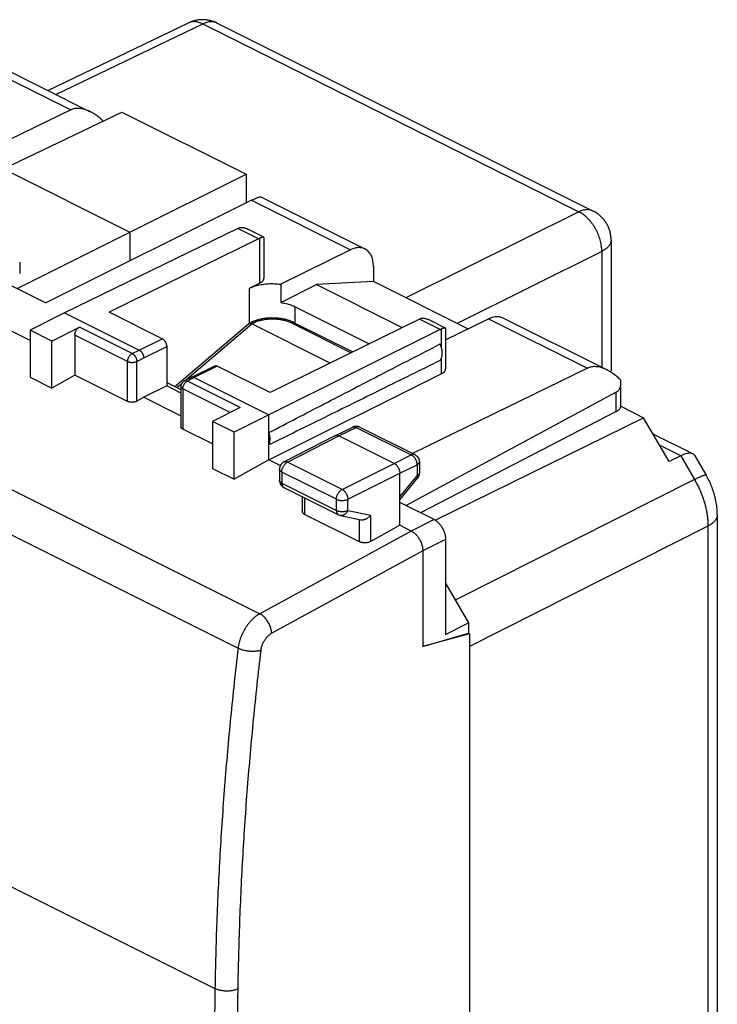
# Model space of a CAD drawing. Units: millimetres. Extents: x -23.1 to 23.4, y -29.6 to 29.8.
# Drawn here: x 1.9 to 23.4, y -3 to 27.3 of the extents above; entities that cross this region are included whole.
import ezdxf

# ---------------------------------------------------------------- set-up
doc = ezdxf.new("R2010")
doc.units = ezdxf.units.MM
doc.header["$LTSCALE"] = 16.335
doc.layers.get('0').update_dxf_attribs({"linetype": 'CONTINUOUS'})

msp = doc.modelspace()

# ---------------------------------------------------------------- linework, layer by layer
at = {"color": 7, "linetype": 'CONTINUOUS'}
for p, q in [((2.779, 25.113), (7.111, 27.195)), ((7.991, 27.188), (19.566, 21.401)), ((0.874, 26.065), (4.084, 24.46)), ((3.481, 24.514), (-1.907, 21.889)), ((1.417, 22.698), (5.054, 24.447)), ((5.054, 24.447), (8.881, 22.534)), ((1.417, 22.698), (5.306, 20.754)), ((5.306, 20.754), (8.881, 22.534)), ((8.881, 22.534), (8.881, 21.647)), ((9.048, 21.731), (2.717, 18.573)), ((9.331, 21.837), (12.541, 20.232)), ((1.838, 19.013), (5.306, 20.754)), ((8.627, 20.867), (3.291, 18.268)), ((5.306, 20.754), (5.306, 19.865)), ((9.426, 20.592), (8.911, 20.849)), ((9.268, 20.547), (4.669, 18.281)), ((9.431, 20.583), (9.431, 19.335)), ((20.119, 20.507), (20.119, 16.486)), ((12.098, 20.205), (9.949, 19.146)), ((1.911, 19.826), (1.911, 19.478)), ((12.801, 19.691), (12.801, 19.227)), ((8.983, 19.021), (9.299, 19.177)), ((9.949, 19.146), (9.949, 18.58)), ((9.949, 18.58), (11.053, 19.132)), ((12.801, 19.227), (11.053, 19.132)), ((11.053, 19.132), (13.691, 17.813)), ((15.709, 17.773), (12.801, 19.227)), ((1.671, 19.096), (2.717, 18.573)), ((3.291, 18.268), (2.235, 17.728)), ((3.291, 18.268), (5.589, 17.119)), ((6.296, 17.467), (4.669, 18.281)), ((10.397, 18.45), (12.675, 17.312)), ((6.685, 15.993), (8.957, 17.927)), ((8.969, 17.935), (9.026, 17.964)), ((11.471, 16.719), (9.053, 17.927)), ((14.217, 18.072), (9.619, 15.806)), ((10.345, 17.968), (12.163, 17.059)), ((15.017, 17.796), (14.502, 18.054)), ((15.022, 17.434), (16.341, 18.084)), ((16.784, 18.11), (19.994, 16.505)), ((2.235, 17.41), (1.311, 17.872)), ((2.235, 17.728), (2.235, 16.281)), ((2.902, 17.395), (2.235, 17.728)), ((2.902, 17.395), (3.749, 17.824)), ((14.858, 17.752), (9.584, 15.121)), ((15.022, 17.788), (15.022, 16.54)), ((2.902, 15.948), (2.902, 17.395)), ((3.609, 17.581), (3.609, 16.347)), ((6.437, 17.224), (6.437, 16.012)), ((7.904, 16.625), (7.197, 16.276)), ((9.619, 15.806), (7.993, 16.619)), ((9.584, 13.736), (14.891, 16.382)), ((19.391, 16.559), (14.003, 13.934)), ((2.235, 16.281), (2.902, 15.948)), ((3.609, 16.347), (2.902, 15.948)), ((5.235, 15.534), (3.609, 16.347)), ((6.437, 16.117), (6.874, 15.899)), ((7.196, 16.276), (6.983, 16.168)), ((7.197, 16.276), (7.196, 16.276)), ((7.286, 16.27), (9.584, 15.121)), ((20.419, 15.401), (20.419, 16.119)), ((6.437, 16.012), (5.73, 15.663)), ((6.874, 15.793), (6.437, 16.012)), ((6.874, 15.99), (6.874, 14.759)), ((20.279, 15.819), (13.806, 12.327)), ((5.73, 15.663), (5.518, 15.543)), ((5.73, 15.663), (6.874, 15.091)), ((8.699, 15.349), (7.851, 14.92)), ((20.279, 15.227), (14.249, 12.105)), ((20.418, 15.386), (21.119, 15.035)), ((7.851, 14.92), (7.851, 13.473)), ((8.518, 14.587), (7.851, 14.92)), ((9.584, 15.121), (8.518, 14.587)), ((9.584, 13.736), (9.584, 15.121)), ((14.706, 11.874), (21.119, 15.035)), ((21.902, 13.685), (21.119, 15.035)), ((7.851, 14.226), (6.932, 14.685)), ((8.518, 13.14), (8.518, 14.587)), ((11.63, 14.484), (12.164, 14.744)), ((12.172, 14.748), (12.164, 14.744)), ((12.386, 14.743), (14.077, 13.898)), ((10.044, 13.672), (11.628, 14.483)), ((11.628, 14.483), (11.63, 14.484)), ((13.438, 13.628), (11.74, 14.476)), ((22.636, 13.92), (21.411, 14.532)), ((9.584, 13.736), (8.518, 13.14)), ((9.934, 13.56), (9.584, 13.736)), ((14.215, 13.674), (14.215, 13.326)), ((22.261, 13.862), (21.902, 13.685)), ((22.7, 13.86), (23.046, 13.262)), ((7.851, 13.473), (8.518, 13.14)), ((9.908, 13.45), (9.908, 13.109)), ((13.614, 11.72), (13.614, 13.323)), ((13.614, 12.506), (14.158, 13.168)), ((10.046, 12.885), (11.726, 12.045)), ((10.611, 12.602), (10.611, 12.148)), ((14.669, 11.895), (13.614, 12.423)), ((12.372, 11.213), (10.684, 12.057)), ((11.787, 12.024), (12.411, 11.893)), ((23.388, 12.044), (23.388, -18.498)), ((13.614, 11.72), (12.725, 11.224)), ((13.968, 11.544), (13.614, 11.72)), ((15.023, 11.285), (15.023, 8.353)), ((14.322, 10.934), (14.322, 7.989)), ((15.029, 9.916), (15.724, 8.717)), ((15.023, 8.353), (15.724, 8.717)), ((15.724, 8.717), (15.724, 8.397)), ((14.322, 7.989), (15.724, 8.397)), ((15.76, 8.379), (14.357, 7.999)), ((15.76, 8.379), (15.724, 8.397)), ((15.76, 8.379), (15.76, -23.053))]:
    msp.add_line(p, q, dxfattribs=at)
at = {"color": 9, "linetype": 'CONTINUOUS'}
for p, q in [((3.027, 24.989), (7.55, 27.163)), ((7.55, 27.163), (19.125, 21.376)), ((0.431, 26.039), (3.481, 24.514)), ((-21.507, 24.403), (9.303, 8.997)), ((-22.164, 23.333), (8.635, 7.934)), ((9.048, 21.731), (12.098, 20.205)), ((19.125, 21.376), (13.804, 18.725)), ((9.268, 20.547), (8.627, 20.867)), ((9.299, 20.561), (9.299, 19.177)), ((19.832, 20.156), (15.378, 17.938)), ((19.832, 20.156), (19.832, 16.586)), ((8.983, 17.935), (8.983, 19.021)), ((10.397, 17.942), (10.397, 18.45)), ((6.992, 16.173), (9.053, 17.927)), ((9.053, 17.927), (9.115, 17.958)), ((10.256, 17.963), (12.112, 17.034)), ((14.858, 17.752), (14.217, 18.072)), ((16.341, 18.084), (19.391, 16.559)), ((5.376, 17.011), (3.749, 17.824)), ((14.891, 17.766), (14.891, 17.213)), ((5.235, 16.768), (3.609, 17.581)), ((5.589, 17.119), (6.296, 17.467)), ((5.376, 17.011), (5.589, 17.119)), ((5.73, 16.875), (6.437, 17.224)), ((5.235, 15.534), (5.235, 16.768)), ((5.518, 16.768), (5.73, 16.875)), ((5.518, 15.543), (5.518, 16.768)), ((14.891, 16.857), (14.891, 16.382)), ((7.993, 16.619), (7.286, 16.27)), ((6.746, 15.963), (6.908, 16.101)), ((6.983, 16.168), (6.983, 16.168)), ((7.286, 16.27), (7.073, 16.163)), ((8.699, 15.349), (7.073, 16.163)), ((6.932, 15.919), (6.932, 14.685)), ((8.387, 15.191), (6.932, 15.919)), ((20.279, 15.227), (20.279, 15.819)), ((11.74, 14.476), (12.275, 14.736)), ((12.275, 14.736), (13.966, 13.891)), ((10.157, 13.666), (11.74, 14.476)), ((22.261, 13.862), (21.612, 14.186)), ((11.837, 12.826), (10.157, 13.666)), ((13.438, 13.628), (13.966, 13.891)), ((22.261, 13.862), (22.687, 13.126)), ((9.981, 13.361), (9.981, 13.02)), ((11.661, 12.521), (9.981, 13.361)), ((11.837, 12.826), (13.438, 13.628)), ((13.614, 13.323), (14.143, 13.586)), ((14.143, 13.586), (14.143, 13.239)), ((12.014, 12.521), (13.614, 13.323)), ((13.614, 12.596), (14.143, 13.239)), ((14.158, 13.168), (14.158, 13.168)), ((22.687, 13.126), (15.321, 9.411)), ((9.981, 13.02), (11.661, 12.18)), ((10.684, 12.566), (10.684, 12.057)), ((11.661, 12.18), (11.661, 12.521)), ((12.014, 12.18), (12.014, 12.521)), ((12.014, 12.18), (12.725, 12.031)), ((12.372, 11.213), (12.372, 11.893)), ((12.725, 11.224), (12.725, 12.031)), ((14.669, 11.895), (13.968, 11.544)), ((13.968, 11.544), (9.303, 8.997)), ((23.102, 11.694), (15.76, 7.991)), ((23.102, 11.694), (23.102, -18.848)), ((15.023, 11.285), (14.322, 10.934)), ((14.321, 10.934), (9.669, 8.394)), ((-5.414, 4.116), (7.923, -2.552))]:
    msp.add_line(p, q, dxfattribs=at)
at = {"color": 7, "linetype": 'CONTINUOUS'}
for points in [[(7.991, 27.188), (7.966, 27.201), (7.939, 27.213), (7.913, 27.223), (7.886, 27.234), (7.859, 27.243), (7.831, 27.252), (7.803, 27.26), (7.775, 27.267), (7.747, 27.273), (7.717, 27.279), (7.687, 27.284), (7.658, 27.287), (7.628, 27.29), (7.599, 27.292), (7.57, 27.294), (7.54, 27.294), (7.509, 27.293), (7.479, 27.292), (7.449, 27.289), (7.419, 27.286), (7.39, 27.282), (7.36, 27.277), (7.331, 27.271), (7.302, 27.264), (7.273, 27.256), (7.244, 27.248), (7.215, 27.238), (7.187, 27.228), (7.16, 27.217), (7.133, 27.205), (7.111, 27.195)], [(20.119, 20.507), (20.118, 20.535), (20.117, 20.564), (20.115, 20.592), (20.112, 20.621), (20.109, 20.649), (20.104, 20.677), (20.099, 20.706), (20.093, 20.734), (20.086, 20.762), (20.078, 20.79), (20.069, 20.817), (20.06, 20.845), (20.05, 20.872), (20.039, 20.898), (20.027, 20.925), (20.015, 20.951), (20.001, 20.977), (19.987, 21.003), (19.972, 21.028), (19.956, 21.053), (19.94, 21.077), (19.923, 21.101), (19.906, 21.124), (19.887, 21.147), (19.868, 21.169), (19.848, 21.191), (19.828, 21.212), (19.807, 21.232), (19.786, 21.252), (19.764, 21.271), (19.741, 21.29), (19.717, 21.308), (19.693, 21.325), (19.669, 21.341), (19.645, 21.357), (19.62, 21.372), (19.594, 21.386), (19.566, 21.401)], [(10.345, 17.968), (10.329, 17.976), (10.306, 17.987), (10.283, 17.997), (10.259, 18.006), (10.236, 18.015), (10.211, 18.024), (10.187, 18.032), (10.162, 18.04), (10.136, 18.047), (10.111, 18.054), (10.085, 18.061), (10.059, 18.067), (10.032, 18.072), (10.006, 18.077), (9.979, 18.082), (9.952, 18.086), (9.925, 18.09), (9.898, 18.094), (9.87, 18.097), (9.843, 18.099), (9.815, 18.101), (9.787, 18.103), (9.76, 18.104), (9.732, 18.105), (9.704, 18.105), (9.676, 18.105), (9.648, 18.105), (9.62, 18.104), (9.592, 18.102), (9.564, 18.101), (9.536, 18.098), (9.509, 18.096), (9.481, 18.093), (9.453, 18.089), (9.426, 18.085), (9.399, 18.081), (9.371, 18.076), (9.344, 18.071), (9.318, 18.065), (9.291, 18.059), (9.265, 18.052), (9.239, 18.045), (9.213, 18.038), (9.188, 18.03), (9.162, 18.021), (9.138, 18.012), (9.113, 18.003), (9.089, 17.993), (9.065, 17.983), (9.042, 17.972), (9.026, 17.964)], [(6.983, 16.168), (6.975, 16.164), (6.953, 16.149), (6.933, 16.132), (6.916, 16.113), (6.901, 16.092), (6.89, 16.068), (6.881, 16.043), (6.875, 16.017), (6.874, 15.99)], [(12.233, 14.766), (12.202, 14.759), (12.172, 14.748)], [(12.386, 14.743), (12.358, 14.755), (12.328, 14.764), (12.297, 14.768), (12.265, 14.769), (12.233, 14.766)], [(10.044, 13.672), (10.034, 13.667), (10.007, 13.649), (9.983, 13.628), (9.961, 13.604), (9.943, 13.577), (9.928, 13.548), (9.917, 13.516), (9.91, 13.484), (9.908, 13.45)], [(14.076, 13.898), (14.088, 13.892), (14.115, 13.874), (14.14, 13.853), (14.161, 13.829), (14.18, 13.802), (14.195, 13.772), (14.206, 13.741), (14.212, 13.708), (14.215, 13.674)], [(9.908, 13.109), (9.91, 13.075), (9.917, 13.042), (9.928, 13.009), (9.944, 12.979), (9.964, 12.951)], [(14.215, 13.327), (14.214, 13.309), (14.21, 13.28), (14.203, 13.252), (14.193, 13.224), (14.179, 13.198), (14.163, 13.174), (14.158, 13.168)], [(23.388, 12.044), (23.388, 12.083), (23.387, 12.13), (23.384, 12.178), (23.381, 12.225), (23.376, 12.273), (23.37, 12.32), (23.364, 12.368), (23.356, 12.415), (23.348, 12.462), (23.338, 12.51), (23.328, 12.557), (23.316, 12.603), (23.304, 12.65), (23.291, 12.696), (23.276, 12.743), (23.261, 12.788), (23.245, 12.834), (23.229, 12.879), (23.211, 12.924), (23.193, 12.968), (23.174, 13.013), (23.154, 13.056), (23.133, 13.1), (23.111, 13.143), (23.089, 13.186), (23.066, 13.228), (23.046, 13.262)], [(9.964, 12.951), (9.987, 12.926), (10.014, 12.904), (10.043, 12.887), (10.046, 12.885)], [(11.726, 12.045), (11.741, 12.038), (11.771, 12.027), (11.787, 12.024)]]:
    msp.add_lwpolyline(points, dxfattribs=at)
at = {"color": 9, "linetype": 'CONTINUOUS'}
for points in [[(7.115, 27.197), (7.114, 27.197), (7.112, 27.196), (7.111, 27.195)], [(7.991, 27.188), (7.989, 27.19), (7.987, 27.191), (7.984, 27.192)], [(7.066, 16.159), (7.068, 16.16), (7.071, 16.161), (7.073, 16.163)], [(10.149, 13.661), (10.151, 13.663), (10.154, 13.664), (10.157, 13.666)], [(9.908, 13.101), (9.908, 13.104), (9.908, 13.106), (9.908, 13.109)], [(10.037, 12.89), (10.04, 12.888), (10.043, 12.886), (10.046, 12.885)]]:
    msp.add_open_spline(points, degree=3, dxfattribs=at)
for points, knots in [([(7.55, 27.163), (7.53, 27.173), (7.49, 27.191), (7.43, 27.212), (7.37, 27.227), (7.311, 27.234), (7.254, 27.234), (7.199, 27.226), (7.153, 27.213), (7.126, 27.202), (7.115, 27.197)], [0, 0, 0, 0, 0.148664, 0.290862, 0.426893, 0.557297, 0.68287, 0.804656, 0.923918, 1, 1, 1, 1]), ([(7.984, 27.192), (7.974, 27.197), (7.947, 27.208), (7.901, 27.221), (7.847, 27.229), (7.79, 27.23), (7.731, 27.224), (7.671, 27.21), (7.61, 27.19), (7.57, 27.173), (7.55, 27.163)], [0, 0, 0, 0, 0.075759, 0.195095, 0.316984, 0.442662, 0.57315, 0.709223, 0.85141, 1, 1, 1, 1]), ([(19.566, 21.401), (19.553, 21.407), (19.524, 21.42), (19.476, 21.434), (19.421, 21.442), (19.364, 21.443), (19.306, 21.436), (19.246, 21.423), (19.185, 21.403), (19.145, 21.385), (19.125, 21.376)], [0, 0, 0, 0, 0.091692, 0.208971, 0.328759, 0.45227, 0.580508, 0.714236, 0.853971, 1, 1, 1, 1]), ([(19.832, 20.156), (19.832, 20.182), (19.831, 20.234), (19.823, 20.313), (19.81, 20.394), (19.792, 20.475), (19.768, 20.557), (19.74, 20.638), (19.707, 20.718), (19.67, 20.797), (19.628, 20.874), (19.583, 20.947), (19.534, 21.018), (19.482, 21.084), (19.427, 21.146), (19.37, 21.203), (19.311, 21.255), (19.25, 21.302), (19.188, 21.342), (19.146, 21.365), (19.125, 21.376)], [0, 0, 0, 0, 0.052295, 0.106227, 0.161615, 0.21825, 0.2759, 0.334316, 0.393234, 0.452381, 0.511483, 0.570265, 0.628457, 0.685799, 0.742047, 0.796977, 0.850387, 0.902108, 0.952009, 1, 1, 1, 1]), ([(20.119, 20.507), (20.119, 20.493), (20.116, 20.464), (20.105, 20.421), (20.087, 20.379), (20.061, 20.337), (20.028, 20.297), (19.988, 20.258), (19.942, 20.222), (19.889, 20.187), (19.852, 20.166), (19.832, 20.156)], [0, 0, 0, 0, 0.086822, 0.180146, 0.277241, 0.379645, 0.488529, 0.604689, 0.728584, 0.860381, 1, 1, 1, 1]), ([(9.026, 17.964), (9.027, 17.965), (9.033, 17.967), (9.045, 17.971), (9.062, 17.973), (9.079, 17.971), (9.098, 17.966), (9.109, 17.961), (9.115, 17.958)], [0, 0, 0, 0, 0.039802, 0.213657, 0.393314, 0.58265, 0.784383, 1, 1, 1, 1]), ([(9.115, 17.958), (9.133, 17.967), (9.169, 17.983), (9.225, 18.005), (9.285, 18.024), (9.348, 18.04), (9.413, 18.054), (9.481, 18.065), (9.55, 18.073), (9.619, 18.077), (9.69, 18.079), (9.76, 18.078), (9.829, 18.073), (9.897, 18.066), (9.964, 18.056), (10.028, 18.042), (10.09, 18.027), (10.149, 18.008), (10.204, 17.987), (10.239, 17.971), (10.256, 17.963)], [0, 0, 0, 0, 0.049221, 0.10077, 0.154411, 0.209883, 0.266896, 0.325139, 0.384283, 0.443989, 0.503914, 0.563714, 0.623051, 0.681596, 0.739031, 0.795061, 0.84941, 0.901826, 0.952088, 1, 1, 1, 1]), ([(10.345, 17.968), (10.345, 17.969), (10.339, 17.971), (10.328, 17.975), (10.311, 17.977), (10.293, 17.976), (10.274, 17.971), (10.262, 17.966), (10.256, 17.963)], [0, 0, 0, 0, 0.017696, 0.195626, 0.379184, 0.572647, 0.779034, 1, 1, 1, 1]), ([(5.235, 16.768), (5.235, 16.776), (5.236, 16.793), (5.24, 16.819), (5.247, 16.846), (5.257, 16.872), (5.269, 16.898), (5.283, 16.923), (5.299, 16.945), (5.317, 16.966), (5.335, 16.984), (5.355, 16.999), (5.369, 17.008), (5.376, 17.011)], [0, 0, 0, 0, 0.086258, 0.176681, 0.270346, 0.366175, 0.462992, 0.559576, 0.654717, 0.74727, 0.836205, 0.920681, 1, 1, 1, 1]), ([(5.376, 17.011), (5.383, 17.008), (5.397, 16.999), (5.416, 16.984), (5.435, 16.966), (5.453, 16.946), (5.469, 16.923), (5.483, 16.898), (5.495, 16.873), (5.505, 16.846), (5.512, 16.82), (5.517, 16.793), (5.518, 16.776), (5.518, 16.768)], [0, 0, 0, 0, 0.079311, 0.163732, 0.252659, 0.345238, 0.440429, 0.537072, 0.633942, 0.729804, 0.823468, 0.913844, 1, 1, 1, 1]), ([(5.235, 16.768), (5.242, 16.764), (5.257, 16.758), (5.281, 16.75), (5.307, 16.744), (5.334, 16.74), (5.362, 16.738), (5.391, 16.738), (5.419, 16.74), (5.446, 16.744), (5.472, 16.75), (5.496, 16.758), (5.511, 16.764), (5.518, 16.768)], [0, 0, 0, 0, 0.080722, 0.167324, 0.25877, 0.353816, 0.451076, 0.549082, 0.646338, 0.741378, 0.832812, 0.919399, 1, 1, 1, 1]), ([(6.948, 16.006), (6.95, 16.012), (6.955, 16.027), (6.966, 16.05), (6.98, 16.074), (6.996, 16.097), (7.014, 16.117), (7.029, 16.132), (7.037, 16.139), (7.04, 16.141)], [0, 0, 0, 0, 0.113838, 0.285861, 0.457472, 0.626524, 0.79098, 0.949017, 1, 1, 1, 1]), ([(7.073, 16.163), (7.066, 16.166), (7.053, 16.171), (7.034, 16.176), (7.014, 16.177), (6.998, 16.174), (6.988, 16.17), (6.983, 16.168)], [0, 0, 0, 0, 0.234061, 0.451893, 0.655281, 0.848106, 1, 1, 1, 1]), ([(7.04, 16.141), (7.044, 16.144), (7.052, 16.151), (7.062, 16.156), (7.066, 16.159)], [0, 0, 0, 0, 0.510355, 1, 1, 1, 1]), ([(6.932, 15.919), (6.926, 15.922), (6.914, 15.929), (6.898, 15.941), (6.886, 15.954), (6.878, 15.968), (6.874, 15.98), (6.874, 15.987), (6.874, 15.99)], [0, 0, 0, 0, 0.223527, 0.426329, 0.608696, 0.773416, 0.925873, 1, 1, 1, 1]), ([(6.932, 15.919), (6.932, 15.928), (6.933, 15.945), (6.937, 15.968), (6.941, 15.982), (6.942, 15.988)], [0, 0, 0, 0, 0.361173, 0.73978, 1, 1, 1, 1]), ([(6.942, 15.988), (6.943, 15.991), (6.945, 15.997), (6.947, 16.003), (6.948, 16.006)], [0, 0, 0, 0, 0.498086, 1, 1, 1, 1]), ([(12.164, 14.744), (12.169, 14.747), (12.182, 14.751), (12.202, 14.755), (12.226, 14.753), (12.251, 14.747), (12.267, 14.74), (12.275, 14.736)], [0, 0, 0, 0, 0.14323, 0.338465, 0.544002, 0.763869, 1, 1, 1, 1]), ([(12.386, 14.743), (12.381, 14.745), (12.368, 14.75), (12.348, 14.754), (12.324, 14.753), (12.299, 14.747), (12.283, 14.74), (12.275, 14.736)], [0, 0, 0, 0, 0.146501, 0.340979, 0.545718, 0.764657, 1, 1, 1, 1]), ([(10.019, 13.514), (10.02, 13.517), (10.027, 13.531), (10.041, 13.555), (10.061, 13.583), (10.083, 13.609), (10.106, 13.632), (10.128, 13.649), (10.143, 13.658), (10.149, 13.661)], [0, 0, 0, 0, 0.059436, 0.237127, 0.412168, 0.58245, 0.746086, 0.90152, 1, 1, 1, 1]), ([(10.044, 13.672), (10.05, 13.675), (10.062, 13.68), (10.084, 13.684), (10.108, 13.682), (10.132, 13.676), (10.149, 13.67), (10.157, 13.666)], [0, 0, 0, 0, 0.154877, 0.347204, 0.54998, 0.766997, 1, 1, 1, 1]), ([(14.076, 13.898), (14.071, 13.9), (14.059, 13.905), (14.039, 13.908), (14.015, 13.907), (13.99, 13.902), (13.974, 13.895), (13.966, 13.891)], [0, 0, 0, 0, 0.145153, 0.340012, 0.545146, 0.764513, 1, 1, 1, 1]), ([(13.966, 13.891), (13.975, 13.887), (13.992, 13.876), (14.017, 13.857), (14.032, 13.843), (14.04, 13.835)], [0, 0, 0, 0, 0.314283, 0.648375, 1, 1, 1, 1]), ([(14.04, 13.835), (14.047, 13.827), (14.062, 13.809), (14.083, 13.781), (14.096, 13.757), (14.103, 13.743), (14.105, 13.739)], [0, 0, 0, 0, 0.292318, 0.592824, 0.89793, 1, 1, 1, 1]), ([(14.105, 13.739), (14.109, 13.732), (14.117, 13.714), (14.127, 13.685), (14.136, 13.651), (14.141, 13.618), (14.143, 13.597), (14.143, 13.586)], [0, 0, 0, 0, 0.14966, 0.37204, 0.589486, 0.799513, 1, 1, 1, 1]), ([(14.215, 13.674), (14.215, 13.671), (14.214, 13.662), (14.21, 13.647), (14.2, 13.63), (14.185, 13.613), (14.165, 13.599), (14.151, 13.59), (14.143, 13.586)], [0, 0, 0, 0, 0.071502, 0.224645, 0.389901, 0.572721, 0.775965, 1, 1, 1, 1]), ([(9.981, 13.361), (9.973, 13.365), (9.958, 13.374), (9.939, 13.389), (9.924, 13.405), (9.913, 13.422), (9.908, 13.437), (9.908, 13.447), (9.908, 13.45)], [0, 0, 0, 0, 0.222831, 0.425058, 0.606976, 0.771323, 0.9234, 1, 1, 1, 1]), ([(9.981, 13.361), (9.981, 13.372), (9.982, 13.393), (9.988, 13.426), (9.996, 13.459), (10.007, 13.489), (10.015, 13.506), (10.019, 13.514)], [0, 0, 0, 0, 0.200282, 0.410231, 0.62771, 0.850215, 1, 1, 1, 1]), ([(9.981, 13.02), (9.973, 13.024), (9.958, 13.033), (9.939, 13.048), (9.924, 13.064), (9.913, 13.081), (9.909, 13.094), (9.908, 13.101), (9.908, 13.101)], [0, 0, 0, 0, 0.237756, 0.453243, 0.647089, 0.822208, 0.984261, 1, 1, 1, 1]), ([(14.215, 13.326), (14.215, 13.324), (14.214, 13.315), (14.21, 13.3), (14.2, 13.282), (14.185, 13.266), (14.165, 13.251), (14.151, 13.243), (14.143, 13.239)], [0, 0, 0, 0, 0.071363, 0.224482, 0.389704, 0.572493, 0.7757, 1, 1, 1, 1]), ([(14.143, 13.239), (14.146, 13.232), (14.153, 13.22), (14.16, 13.203), (14.164, 13.188), (14.163, 13.176), (14.16, 13.17), (14.158, 13.168)], [0, 0, 0, 0, 0.291342, 0.535307, 0.732533, 0.889631, 1, 1, 1, 1]), ([(23.046, 13.262), (23.046, 13.263), (23.043, 13.266), (23.033, 13.267), (23.018, 13.265), (22.996, 13.26), (22.968, 13.251), (22.934, 13.239), (22.894, 13.223), (22.849, 13.203), (22.799, 13.18), (22.745, 13.154), (22.707, 13.136), (22.687, 13.126)], [0, 0, 0, 0, 0.006705, 0.031195, 0.071365, 0.129079, 0.204576, 0.297578, 0.407535, 0.533711, 0.675215, 0.831025, 1, 1, 1, 1]), ([(22.687, 13.126), (22.711, 13.085), (22.757, 13.001), (22.821, 12.874), (22.878, 12.743), (22.93, 12.612), (22.975, 12.479), (23.014, 12.345), (23.046, 12.212), (23.071, 12.08), (23.089, 11.949), (23.099, 11.821), (23.102, 11.736), (23.102, 11.694)], [0, 0, 0, 0, 0.094608, 0.189334, 0.283879, 0.377945, 0.471241, 0.563483, 0.654399, 0.743733, 0.831249, 0.916733, 1, 1, 1, 1]), ([(9.981, 13.02), (9.981, 13.011), (9.982, 12.993), (9.986, 12.968), (9.994, 12.944), (10.004, 12.924), (10.017, 12.906), (10.029, 12.896), (10.036, 12.891), (10.037, 12.89)], [0, 0, 0, 0, 0.186148, 0.361472, 0.52564, 0.679333, 0.824154, 0.962679, 1, 1, 1, 1]), ([(11.661, 12.521), (11.661, 12.532), (11.663, 12.553), (11.668, 12.586), (11.677, 12.619), (11.689, 12.652), (11.704, 12.684), (11.722, 12.715), (11.742, 12.743), (11.763, 12.769), (11.787, 12.792), (11.811, 12.811), (11.829, 12.821), (11.837, 12.826)], [0, 0, 0, 0, 0.086258, 0.17668, 0.270345, 0.366174, 0.46299, 0.559573, 0.654714, 0.747267, 0.836202, 0.920677, 1, 1, 1, 1]), ([(11.837, 12.826), (11.846, 12.821), (11.863, 12.811), (11.888, 12.792), (11.911, 12.769), (11.933, 12.743), (11.953, 12.715), (11.971, 12.684), (11.986, 12.652), (11.998, 12.619), (12.007, 12.586), (12.013, 12.553), (12.014, 12.531), (12.014, 12.521)], [0, 0, 0, 0, 0.079139, 0.163436, 0.252288, 0.344835, 0.440032, 0.536713, 0.633644, 0.729583, 0.823329, 0.913782, 1, 1, 1, 1]), ([(11.661, 12.521), (11.67, 12.517), (11.689, 12.509), (11.719, 12.499), (11.751, 12.492), (11.785, 12.487), (11.82, 12.484), (11.855, 12.484), (11.89, 12.487), (11.924, 12.492), (11.957, 12.499), (11.987, 12.508), (12.005, 12.516), (12.014, 12.521)], [0, 0, 0, 0, 0.080671, 0.167204, 0.258569, 0.353535, 0.450724, 0.548681, 0.645921, 0.740988, 0.832496, 0.919212, 1, 1, 1, 1]), ([(11.661, 12.18), (11.661, 12.171), (11.662, 12.153), (11.667, 12.127), (11.674, 12.104), (11.684, 12.084), (11.697, 12.066), (11.712, 12.053), (11.722, 12.047), (11.726, 12.045)], [0, 0, 0, 0, 0.174451, 0.338758, 0.49261, 0.636645, 0.772366, 0.902186, 1, 1, 1, 1]), ([(11.661, 12.18), (11.67, 12.176), (11.689, 12.168), (11.719, 12.158), (11.751, 12.151), (11.785, 12.146), (11.82, 12.143), (11.855, 12.143), (11.89, 12.146), (11.924, 12.151), (11.957, 12.158), (11.987, 12.167), (12.005, 12.175), (12.014, 12.18)], [0, 0, 0, 0, 0.08066, 0.167178, 0.25853, 0.35348, 0.450655, 0.5486, 0.64583, 0.740887, 0.832394, 0.91911, 1, 1, 1, 1]), ([(12.014, 12.18), (12.01, 12.169), (12, 12.147), (11.983, 12.118), (11.962, 12.091), (11.939, 12.068), (11.914, 12.049), (11.887, 12.035), (11.859, 12.025), (11.831, 12.02), (11.807, 12.02), (11.792, 12.023), (11.787, 12.024)], [0, 0, 0, 0, 0.117312, 0.232502, 0.344777, 0.453616, 0.558726, 0.660108, 0.75808, 0.853284, 0.94665, 1, 1, 1, 1]), ([(23.388, 12.044), (23.388, 12.031), (23.386, 12.002), (23.375, 11.959), (23.356, 11.917), (23.33, 11.875), (23.297, 11.835), (23.258, 11.796), (23.211, 11.759), (23.159, 11.725), (23.121, 11.704), (23.102, 11.694)], [0, 0, 0, 0, 0.086818, 0.180143, 0.277237, 0.379642, 0.488526, 0.604687, 0.728583, 0.86038, 1, 1, 1, 1]), ([(9.303, 8.997), (9.279, 8.984), (9.232, 8.955), (9.164, 8.905), (9.097, 8.847), (9.033, 8.783), (8.972, 8.713), (8.914, 8.637), (8.86, 8.557), (8.811, 8.473), (8.767, 8.386), (8.728, 8.297), (8.695, 8.206), (8.668, 8.115), (8.648, 8.024), (8.639, 7.964), (8.635, 7.934)], [0, 0, 0, 0, 0.062692, 0.128039, 0.195837, 0.265815, 0.337645, 0.410959, 0.485353, 0.560401, 0.635662, 0.710694, 0.785056, 0.858324, 0.930094, 1, 1, 1, 1]), ([(9.669, 8.394), (9.668, 8.412), (9.665, 8.448), (9.655, 8.502), (9.64, 8.557), (9.621, 8.612), (9.597, 8.667), (9.57, 8.721), (9.539, 8.772), (9.504, 8.82), (9.468, 8.865), (9.429, 8.906), (9.388, 8.942), (9.346, 8.973), (9.318, 8.99), (9.303, 8.997)], [0, 0, 0, 0, 0.071671, 0.146773, 0.224736, 0.304893, 0.386506, 0.468795, 0.550958, 0.632199, 0.711748, 0.788885, 0.862972, 0.933475, 1, 1, 1, 1]), ([(9.669, 8.394), (9.657, 8.388), (9.633, 8.373), (9.599, 8.348), (9.565, 8.32), (9.533, 8.288), (9.502, 8.253), (9.473, 8.215), (9.446, 8.175), (9.421, 8.133), (9.399, 8.09), (9.379, 8.045), (9.362, 8), (9.349, 7.955), (9.339, 7.909), (9.334, 7.879), (9.332, 7.864)], [0, 0, 0, 0, 0.06293, 0.128439, 0.196358, 0.266415, 0.338287, 0.411608, 0.485977, 0.560974, 0.636162, 0.711105, 0.785366, 0.858527, 0.930192, 1, 1, 1, 1]), ([(8.635, 7.934), (8.551, 7.225), (8.398, 5.811), (8.212, 3.697), (8.069, 1.598), (7.97, -0.483), (7.934, -1.865), (7.923, -2.552)], [0, 0, 0, 0, 0.203697, 0.405601, 0.605655, 0.803805, 1, 1, 1, 1]), ([(9.332, 7.864), (9.317, 7.859), (9.286, 7.852), (9.237, 7.843), (9.184, 7.837), (9.129, 7.834), (9.071, 7.834), (9.013, 7.837), (8.953, 7.843), (8.895, 7.852), (8.837, 7.863), (8.782, 7.877), (8.729, 7.894), (8.681, 7.912), (8.65, 7.926), (8.635, 7.934)], [0, 0, 0, 0, 0.064895, 0.13489, 0.209323, 0.287411, 0.368281, 0.450998, 0.534583, 0.618041, 0.70038, 0.78063, 0.857868, 0.931243, 1, 1, 1, 1]), ([(9.332, 7.864), (9.249, 7.159), (9.097, 5.753), (8.911, 3.651), (8.769, 1.564), (8.671, -0.506), (8.635, -1.88), (8.624, -2.563)], [0, 0, 0, 0, 0.203697, 0.405601, 0.605655, 0.803804, 1, 1, 1, 1]), ([(7.923, -2.552), (7.901, -3.931), (7.869, -6.684), (7.853, -10.806), (7.869, -14.911), (7.901, -17.643), (7.923, -19.007)], [0, 0, 0, 0, 0.251433, 0.501905, 0.751425, 1, 1, 1, 1]), ([(8.624, -2.563), (8.609, -2.57), (8.578, -2.583), (8.528, -2.598), (8.475, -2.611), (8.419, -2.62), (8.361, -2.626), (8.302, -2.628), (8.242, -2.628), (8.183, -2.623), (8.126, -2.615), (8.07, -2.604), (8.017, -2.59), (7.968, -2.573), (7.938, -2.559), (7.923, -2.552)], [0, 0, 0, 0, 0.067957, 0.140215, 0.216172, 0.295111, 0.376237, 0.458693, 0.541591, 0.624032, 0.705129, 0.784025, 0.859926, 0.932118, 1, 1, 1, 1]), ([(8.624, -2.563), (8.602, -3.941), (8.57, -6.691), (8.554, -10.809), (8.57, -14.91), (8.602, -17.64), (8.624, -19.002)], [0, 0, 0, 0, 0.251433, 0.501905, 0.751425, 1, 1, 1, 1])]:
    msp.add_open_spline(points, degree=3, knots=knots, dxfattribs=at)
at = {"color": 7, "linetype": 'CONTINUOUS'}
for points, knots in [([(4.084, 24.461), (4.055, 24.475), (3.996, 24.501), (3.909, 24.532), (3.825, 24.552), (3.746, 24.562), (3.673, 24.563), (3.604, 24.555), (3.54, 24.539), (3.5, 24.523), (3.481, 24.514)], [0, 0, 0, 0, 0.155931, 0.306036, 0.443079, 0.56872, 0.68533, 0.794544, 0.898844, 1, 1, 1, 1]), ([(4.482, 24.172), (4.454, 24.198), (4.393, 24.254), (4.295, 24.332), (4.192, 24.402), (4.121, 24.442), (4.085, 24.46), (4.084, 24.461)], [0, 0, 0, 0, 0.230638, 0.505482, 0.75794, 0.988311, 1, 1, 1, 1]), ([(9.048, 21.731), (9.065, 21.74), (9.1, 21.756), (9.149, 21.779), (9.193, 21.799), (9.232, 21.815), (9.266, 21.827), (9.295, 21.836), (9.315, 21.839), (9.328, 21.839), (9.331, 21.837)], [0, 0, 0, 0, 0.19523, 0.372697, 0.531507, 0.671308, 0.790057, 0.886049, 0.956844, 1, 1, 1, 1]), ([(8.627, 20.867), (8.632, 20.87), (8.643, 20.875), (8.654, 20.88), (8.66, 20.882)], [0, 0, 0, 0, 0.506572, 1, 1, 1, 1]), ([(8.694, 20.891), (8.706, 20.893), (8.732, 20.896), (8.762, 20.895), (8.78, 20.892), (8.785, 20.891)], [0, 0, 0, 0, 0.406914, 0.845262, 1, 1, 1, 1]), ([(8.785, 20.891), (8.795, 20.89), (8.821, 20.885), (8.863, 20.871), (8.895, 20.857), (8.911, 20.849)], [0, 0, 0, 0, 0.222837, 0.589833, 1, 1, 1, 1]), ([(9.268, 20.547), (9.273, 20.55), (9.283, 20.554), (9.294, 20.559), (9.299, 20.561)], [0, 0, 0, 0, 0.506273, 1, 1, 1, 1]), ([(9.365, 20.584), (9.362, 20.583), (9.35, 20.579), (9.328, 20.572), (9.309, 20.565), (9.299, 20.561)], [0, 0, 0, 0, 0.123797, 0.534156, 1, 1, 1, 1]), ([(9.426, 20.592), (9.426, 20.592), (9.423, 20.593), (9.414, 20.594), (9.398, 20.592), (9.382, 20.589), (9.37, 20.585), (9.365, 20.584)], [0, 0, 0, 0, 0.003721, 0.177037, 0.425749, 0.74689, 1, 1, 1, 1]), ([(9.432, 20.584), (9.432, 20.584), (9.431, 20.587), (9.429, 20.59), (9.426, 20.592)], [0, 0, 0, 0, 0.239905, 1, 1, 1, 1]), ([(12.541, 20.232), (12.524, 20.24), (12.488, 20.255), (12.43, 20.269), (12.367, 20.274), (12.301, 20.27), (12.234, 20.258), (12.166, 20.236), (12.121, 20.216), (12.098, 20.205)], [0, 0, 0, 0, 0.122674, 0.25508, 0.391073, 0.53271, 0.680751, 0.836464, 1, 1, 1, 1]), ([(12.801, 19.691), (12.801, 19.719), (12.799, 19.773), (12.789, 19.851), (12.772, 19.925), (12.749, 19.994), (12.72, 20.056), (12.685, 20.111), (12.643, 20.16), (12.597, 20.2), (12.561, 20.222), (12.542, 20.231), (12.541, 20.232)], [0, 0, 0, 0, 0.13137, 0.257131, 0.376878, 0.491012, 0.599458, 0.703159, 0.802672, 0.899338, 0.994433, 1, 1, 1, 1]), ([(8.983, 19.021), (9.006, 19.032), (9.054, 19.054), (9.13, 19.082), (9.211, 19.106), (9.297, 19.126), (9.386, 19.142), (9.478, 19.154), (9.571, 19.161), (9.666, 19.165), (9.761, 19.163), (9.855, 19.157), (9.918, 19.15), (9.949, 19.146)], [0, 0, 0, 0, 0.078166, 0.16045, 0.246341, 0.335544, 0.427296, 0.521279, 0.616599, 0.712886, 0.809242, 0.905206, 1, 1, 1, 1]), ([(9.299, 19.177), (9.312, 19.183), (9.336, 19.196), (9.368, 19.219), (9.394, 19.244), (9.414, 19.271), (9.427, 19.299), (9.431, 19.321), (9.431, 19.333), (9.431, 19.335)], [0, 0, 0, 0, 0.198092, 0.379776, 0.545234, 0.695886, 0.834665, 0.966134, 1, 1, 1, 1]), ([(9.949, 18.58), (9.977, 18.576), (10.031, 18.568), (10.112, 18.551), (10.189, 18.531), (10.263, 18.508), (10.332, 18.481), (10.376, 18.461), (10.397, 18.45)], [0, 0, 0, 0, 0.179735, 0.355375, 0.526007, 0.690797, 0.848997, 1, 1, 1, 1]), ([(8.957, 17.927), (8.958, 17.928), (8.961, 17.931), (8.965, 17.934), (8.969, 17.935)], [0, 0, 0, 0, 0.205502, 1, 1, 1, 1]), ([(8.969, 17.935), (8.969, 17.936), (8.975, 17.938), (8.985, 17.941), (9.001, 17.942), (9.018, 17.94), (9.036, 17.935), (9.048, 17.93), (9.053, 17.927)], [0, 0, 0, 0, 0.033915, 0.198818, 0.374463, 0.565134, 0.77334, 1, 1, 1, 1]), ([(14.217, 18.072), (14.223, 18.075), (14.233, 18.079), (14.243, 18.084), (14.249, 18.086)], [0, 0, 0, 0, 0.506273, 1, 1, 1, 1]), ([(14.282, 18.096), (14.295, 18.098), (14.32, 18.101), (14.351, 18.1), (14.369, 18.097), (14.374, 18.097)], [0, 0, 0, 0, 0.407132, 0.845396, 1, 1, 1, 1]), ([(14.374, 18.097), (14.384, 18.095), (14.409, 18.09), (14.452, 18.077), (14.484, 18.063), (14.501, 18.054), (14.502, 18.054)], [0, 0, 0, 0, 0.21994, 0.582109, 0.988432, 1, 1, 1, 1]), ([(16.341, 18.084), (16.363, 18.095), (16.408, 18.115), (16.477, 18.136), (16.544, 18.149), (16.609, 18.153), (16.672, 18.148), (16.731, 18.134), (16.767, 18.119), (16.784, 18.11)], [0, 0, 0, 0, 0.163536, 0.319249, 0.46729, 0.608927, 0.74492, 0.877326, 1, 1, 1, 1]), ([(3.609, 17.581), (3.609, 17.589), (3.61, 17.607), (3.614, 17.633), (3.621, 17.659), (3.631, 17.686), (3.643, 17.711), (3.657, 17.736), (3.673, 17.759), (3.69, 17.779), (3.709, 17.797), (3.729, 17.813), (3.742, 17.821), (3.749, 17.824)], [0, 0, 0, 0, 0.086227, 0.176708, 0.270249, 0.366199, 0.462841, 0.559573, 0.654546, 0.747222, 0.83605, 0.920594, 1, 1, 1, 1]), ([(14.858, 17.752), (14.864, 17.754), (14.875, 17.759), (14.886, 17.764), (14.891, 17.766)], [0, 0, 0, 0, 0.506722, 1, 1, 1, 1]), ([(14.956, 17.789), (14.954, 17.788), (14.942, 17.784), (14.92, 17.777), (14.901, 17.77), (14.891, 17.766)], [0, 0, 0, 0, 0.123741, 0.534035, 1, 1, 1, 1]), ([(15.017, 17.796), (15.014, 17.798), (15.005, 17.799), (14.99, 17.797), (14.973, 17.794), (14.962, 17.79), (14.956, 17.789)], [0, 0, 0, 0, 0.173064, 0.422606, 0.745439, 1, 1, 1, 1]), ([(15.022, 17.788), (15.022, 17.789), (15.022, 17.792), (15.019, 17.795), (15.017, 17.796)], [0, 0, 0, 0, 0.217411, 1, 1, 1, 1]), ([(6.296, 17.467), (6.303, 17.464), (6.317, 17.456), (6.336, 17.441), (6.355, 17.422), (6.373, 17.402), (6.389, 17.379), (6.403, 17.354), (6.415, 17.329), (6.425, 17.302), (6.432, 17.276), (6.436, 17.249), (6.437, 17.232), (6.437, 17.224)], [0, 0, 0, 0, 0.079261, 0.163695, 0.252451, 0.345096, 0.440073, 0.53684, 0.633537, 0.729558, 0.82317, 0.913719, 1, 1, 1, 1]), ([(9.584, 14.574), (10.15, 14.869), (11.303, 15.468), (13.06, 16.378), (14.251, 16.993), (14.856, 17.305)], [0, 0, 0, 0, 0.322715, 0.656091, 1, 1, 1, 1]), ([(14.856, 16.8), (14.865, 16.811), (14.881, 16.834), (14.899, 16.874), (14.913, 16.919), (14.921, 16.968), (14.923, 17.02), (14.921, 17.075), (14.912, 17.132), (14.899, 17.19), (14.88, 17.248), (14.865, 17.286), (14.856, 17.305)], [0, 0, 0, 0, 0.077968, 0.160622, 0.248652, 0.342332, 0.441569, 0.54597, 0.654901, 0.76754, 0.882926, 1, 1, 1, 1]), ([(5.589, 17.119), (5.595, 17.116), (5.608, 17.108), (5.626, 17.095), (5.643, 17.079), (5.66, 17.06), (5.675, 17.04), (5.689, 17.018), (5.701, 16.995), (5.711, 16.971), (5.72, 16.947), (5.726, 16.923), (5.729, 16.899), (5.73, 16.883), (5.73, 16.875)], [0, 0, 0, 0, 0.072475, 0.149254, 0.229913, 0.313835, 0.400263, 0.488341, 0.577148, 0.665736, 0.753168, 0.838547, 0.921057, 1, 1, 1, 1]), ([(14.856, 16.8), (14.252, 16.5), (13.061, 15.911), (11.304, 15.043), (10.151, 14.475), (9.584, 14.196)], [0, 0, 0, 0, 0.344316, 0.677718, 1, 1, 1, 1]), ([(7.904, 16.625), (7.908, 16.627), (7.918, 16.631), (7.934, 16.633), (7.953, 16.632), (7.973, 16.628), (7.986, 16.622), (7.993, 16.619)], [0, 0, 0, 0, 0.145905, 0.34056, 0.545121, 0.764427, 1, 1, 1, 1]), ([(14.891, 16.382), (14.904, 16.389), (14.928, 16.402), (14.96, 16.425), (14.986, 16.45), (15.005, 16.477), (15.018, 16.505), (15.022, 16.526), (15.022, 16.538), (15.022, 16.54)], [0, 0, 0, 0, 0.199242, 0.381903, 0.54822, 0.699688, 0.839349, 0.971877, 1, 1, 1, 1]), ([(19.994, 16.506), (19.965, 16.52), (19.906, 16.546), (19.819, 16.577), (19.735, 16.597), (19.656, 16.607), (19.583, 16.608), (19.514, 16.6), (19.45, 16.584), (19.41, 16.568), (19.391, 16.559)], [0, 0, 0, 0, 0.155931, 0.306036, 0.443079, 0.56872, 0.68533, 0.794544, 0.898844, 1, 1, 1, 1]), ([(20.415, 16.194), (20.38, 16.229), (20.311, 16.292), (20.205, 16.377), (20.102, 16.447), (20.031, 16.487), (19.995, 16.505), (19.994, 16.506)], [0, 0, 0, 0, 0.278202, 0.536055, 0.772904, 0.989033, 1, 1, 1, 1]), ([(20.119, 16.486), (20.119, 16.485), (20.119, 16.48), (20.114, 16.469), (20.106, 16.457), (20.1, 16.45), (20.097, 16.448)], [0, 0, 0, 0, 0.048612, 0.36517, 0.781172, 1, 1, 1, 1]), ([(7.286, 16.27), (7.28, 16.273), (7.268, 16.278), (7.25, 16.283), (7.232, 16.285), (7.215, 16.283), (7.203, 16.28), (7.198, 16.277), (7.197, 16.276)], [0, 0, 0, 0, 0.216601, 0.41926, 0.609474, 0.789975, 0.964656, 1, 1, 1, 1]), ([(20.279, 15.819), (20.289, 15.824), (20.309, 15.837), (20.336, 15.862), (20.36, 15.891), (20.381, 15.926), (20.398, 15.967), (20.41, 16.014), (20.418, 16.066), (20.419, 16.102), (20.419, 16.119)], [0, 0, 0, 0, 0.100481, 0.203214, 0.310965, 0.42653, 0.55276, 0.692453, 0.848238, 1, 1, 1, 1]), ([(20.419, 16.119), (20.419, 16.122), (20.419, 16.147), (20.418, 16.172), (20.415, 16.194)], [0, 0, 0, 0, 0.103398, 1, 1, 1, 1]), ([(5.518, 15.543), (5.511, 15.539), (5.496, 15.532), (5.472, 15.523), (5.446, 15.516), (5.419, 15.511), (5.391, 15.508), (5.362, 15.507), (5.334, 15.508), (5.307, 15.511), (5.281, 15.517), (5.257, 15.524), (5.242, 15.53), (5.235, 15.534)], [0, 0, 0, 0, 0.082283, 0.170072, 0.262093, 0.357555, 0.454582, 0.552383, 0.648884, 0.743327, 0.833879, 0.919832, 1, 1, 1, 1]), ([(20.279, 15.227), (20.292, 15.234), (20.317, 15.248), (20.351, 15.273), (20.378, 15.3), (20.399, 15.328), (20.413, 15.357), (20.419, 15.382), (20.419, 15.396), (20.419, 15.401)], [0, 0, 0, 0, 0.191973, 0.368785, 0.530655, 0.678844, 0.815875, 0.945625, 1, 1, 1, 1]), ([(6.932, 14.685), (6.926, 14.689), (6.914, 14.695), (6.898, 14.708), (6.886, 14.721), (6.878, 14.736), (6.874, 14.748), (6.874, 14.756), (6.874, 14.759)], [0, 0, 0, 0, 0.218883, 0.418724, 0.599958, 0.766484, 0.922685, 1, 1, 1, 1]), ([(9.584, 14.196), (9.59, 14.209), (9.6, 14.234), (9.611, 14.276), (9.618, 14.321), (9.62, 14.368), (9.618, 14.418), (9.611, 14.47), (9.6, 14.522), (9.59, 14.557), (9.584, 14.574)], [0, 0, 0, 0, 0.104597, 0.215359, 0.332474, 0.455802, 0.584934, 0.71924, 0.85791, 1, 1, 1, 1]), ([(11.63, 14.484), (11.634, 14.486), (11.647, 14.491), (11.667, 14.494), (11.691, 14.493), (11.716, 14.487), (11.732, 14.48), (11.74, 14.476)], [0, 0, 0, 0, 0.142839, 0.337958, 0.543534, 0.763493, 1, 1, 1, 1]), ([(22.636, 13.92), (22.63, 13.923), (22.616, 13.929), (22.59, 13.936), (22.558, 13.941), (22.523, 13.941), (22.486, 13.938), (22.445, 13.93), (22.402, 13.919), (22.357, 13.904), (22.309, 13.885), (22.277, 13.87), (22.261, 13.862)], [0, 0, 0, 0, 0.046091, 0.121824, 0.203416, 0.29198, 0.388339, 0.493056, 0.606481, 0.728786, 0.859992, 1, 1, 1, 1]), ([(22.7, 13.86), (22.695, 13.867), (22.685, 13.882), (22.667, 13.9), (22.65, 13.913), (22.639, 13.918), (22.636, 13.92)], [0, 0, 0, 0, 0.287648, 0.586269, 0.888777, 1, 1, 1, 1]), ([(13.438, 13.628), (13.446, 13.623), (13.464, 13.613), (13.488, 13.594), (13.512, 13.571), (13.534, 13.545), (13.554, 13.517), (13.572, 13.486), (13.587, 13.454), (13.599, 13.421), (13.608, 13.388), (13.613, 13.355), (13.614, 13.333), (13.614, 13.323)], [0, 0, 0, 0, 0.079287, 0.163657, 0.25252, 0.345033, 0.440165, 0.536767, 0.633622, 0.729502, 0.823223, 0.913698, 1, 1, 1, 1]), ([(10.684, 12.057), (10.676, 12.061), (10.661, 12.069), (10.642, 12.084), (10.627, 12.101), (10.616, 12.119), (10.612, 12.135), (10.611, 12.145), (10.611, 12.148)], [0, 0, 0, 0, 0.218183, 0.41745, 0.598222, 0.76434, 0.920117, 1, 1, 1, 1]), ([(12.411, 11.893), (12.415, 11.893), (12.429, 11.89), (12.453, 11.889), (12.483, 11.891), (12.513, 11.896), (12.543, 11.905), (12.573, 11.916), (12.602, 11.93), (12.63, 11.947), (12.657, 11.966), (12.681, 11.986), (12.704, 12.008), (12.718, 12.023), (12.725, 12.031)], [0, 0, 0, 0, 0.037206, 0.117548, 0.200696, 0.286388, 0.374198, 0.463599, 0.554006, 0.64481, 0.735398, 0.825167, 0.913546, 1, 1, 1, 1]), ([(14.669, 11.895), (14.683, 11.888), (14.71, 11.873), (14.749, 11.845), (14.787, 11.813), (14.823, 11.776), (14.858, 11.735), (14.89, 11.691), (14.92, 11.644), (14.946, 11.594), (14.969, 11.543), (14.988, 11.491), (15.003, 11.439), (15.014, 11.387), (15.021, 11.336), (15.023, 11.302), (15.023, 11.285)], [0, 0, 0, 0, 0.06165, 0.126843, 0.194883, 0.265243, 0.338191, 0.412921, 0.488382, 0.564371, 0.640691, 0.716254, 0.790147, 0.862546, 0.932801, 1, 1, 1, 1]), ([(13.968, 11.544), (13.981, 11.537), (14.008, 11.522), (14.047, 11.494), (14.085, 11.461), (14.122, 11.425), (14.156, 11.384), (14.188, 11.339), (14.218, 11.292), (14.244, 11.243), (14.267, 11.192), (14.286, 11.14), (14.302, 11.088), (14.313, 11.036), (14.319, 10.984), (14.321, 10.951), (14.321, 10.934)], [0, 0, 0, 0, 0.061596, 0.126728, 0.194702, 0.264996, 0.337881, 0.412562, 0.48799, 0.563963, 0.640293, 0.715892, 0.789844, 0.862323, 0.93268, 1, 1, 1, 1]), ([(12.725, 11.224), (12.716, 11.219), (12.697, 11.21), (12.667, 11.199), (12.635, 11.19), (12.601, 11.184), (12.566, 11.18), (12.531, 11.179), (12.496, 11.18), (12.462, 11.185), (12.429, 11.191), (12.4, 11.201), (12.381, 11.208), (12.372, 11.213)], [0, 0, 0, 0, 0.082452, 0.170361, 0.262451, 0.357936, 0.454948, 0.552702, 0.649139, 0.743506, 0.833986, 0.919876, 1, 1, 1, 1])]:
    msp.add_open_spline(points, degree=3, knots=knots, dxfattribs=at)
for points in [[(8.66, 20.882), (8.671, 20.886), (8.682, 20.889), (8.694, 20.891)], [(14.249, 18.086), (14.26, 18.09), (14.271, 18.093), (14.282, 18.096)]]:
    msp.add_open_spline(points, degree=3, dxfattribs=at)

doc.saveas('drawing.dxf')
